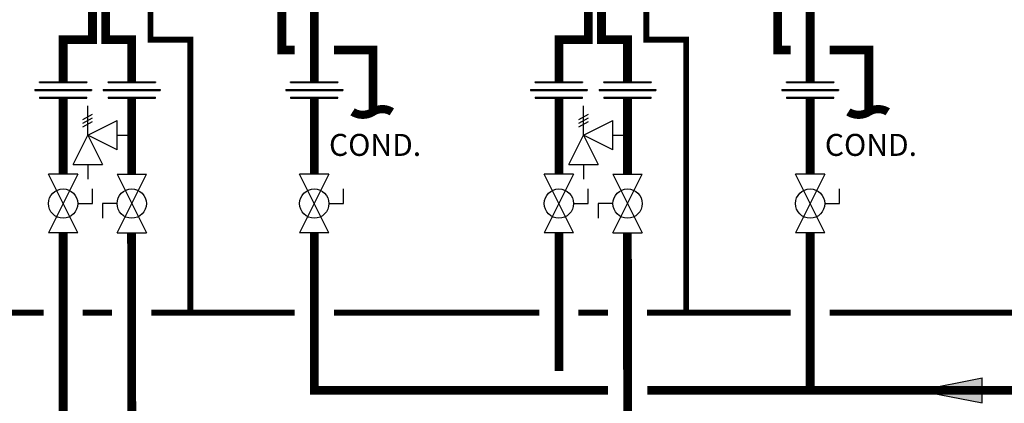
# Model space of a CAD drawing. Units: inches. Extents: x -115 to 78, y -14 to 120.
# Drawn here: x -89 to -39, y 31 to 51 of the extents above; entities that cross this region are included whole.
import ezdxf
from ezdxf.enums import TextEntityAlignment as Align

# ---------------------------------------------------------------- set-up
doc = ezdxf.new("R2010")
doc.units = ezdxf.units.IN
doc.header["$MEASUREMENT"] = 0
doc.linetypes.add('DASHED', pattern=[0.75, 0.5, -0.25])
doc.layers.add('Text', color=2, linetype='Continuous')
doc.styles.add('ROMANS', font='romans.shx')

# ---------------------------------------------------------------- blocks, each defined once
blk = doc.blocks.new('Full-Port Ball Valve')
at = {"color": 2}
for p, q in [((0.0832, 0.0832), (0.0416, 0.0832)), ((0.0832, 0.0416), (0.0832, 0.0832)), ((0, 0.0416), (0, -0.0416)), ((0, 0.0416), (0.1665, -0.0416)), ((0.1665, 0.0416), (0, -0.0416)), ((0.1665, 0.0416), (0.1665, -0.0416))]:
    blk.add_line(p, q, dxfattribs=at)
blk.add_circle((0.0832, 0), 0.0416, dxfattribs=at)
blk = doc.blocks.new('Pressure Relief Valve - Tankless')
at = {"color": 2}
for p, q in [((-0.1384, 0.0442), (-0.1113, 0.0598)), ((-0.1249, 0), (-0.1249, 0.0832)), ((-0.1384, 0.0338), (-0.1113, 0.0494)), ((-0.1384, 0.0234), (-0.1113, 0.039)), ((-0.1249, 0), (-0.0416, 0.0416)), ((-0.0416, -0.0416), (-0.0416, 0.0416)), ((-0.1665, -0.0832), (-0.1249, 0)), ((-0.1249, 0), (-0.0832, -0.0832)), ((-0.0416, -0.0416), (-0.1249, 0)), ((-0.0416, 0), (0, 0)), ((-0.1665, -0.0832), (-0.0832, -0.0832)), ((-0.1249, -0.0832), (-0.1249, -0.1249))]:
    blk.add_line(p, q, dxfattribs=at)
blk = doc.blocks.new('Union')
at = {"color": 2}
for p, q in [((-0.0672, 0.0457), (0.0672, 0.0457)), ((-0.0672, 0.0437), (-0.0672, 0.0457)), ((-0.0672, 0.0437), (0.0672, 0.0437)), ((0.0672, 0.0457), (0.0672, 0.0437)), ((-0.0806, 0.0238), (0.0806, 0.0238)), ((-0.0806, 0.0238), (-0.0806, 0.0218)), ((-0.0806, 0.0218), (0.0806, 0.0218)), ((-0.0672, 0.002), (0.0672, 0.002)), ((-0.0672, 0.002), (-0.0672, 0)), ((-0.0672, 0), (0.0672, 0)), ((0.0672, 0), (0.0672, 0.002)), ((0.0806, 0.0238), (0.0806, 0.0218))]:
    blk.add_line(p, q, dxfattribs=at)
blk = doc.blocks.new('CONT')
at = {"const_width": 0.03}
blk.add_lwpolyline([(-0.0689, 0, 0.289381), (0, 0, -0.289276), (0.0746, 0)], format="xyb", dxfattribs=at)
blk = doc.blocks.new('Flow')
at = {"color": 2}
for p, q in [((0, 0), (0.1813, 0.0356)), ((0.1813, -0.0356), (0.1813, 0.0356)), ((0, 0), (0.1813, -0.0356))]:
    blk.add_line(p, q, dxfattribs=at)
blk.add_solid([(0, 0), (0.1813, 0.0356), (0.1813, -0.0356)], dxfattribs=at)

msp = doc.modelspace()

# ---------------------------------------------------------------- linework, layer by layer
at = {"const_width": 0.45}
for points in [[(-85.169, 51.338), (-85.169, 49.498), (-86.669, 49.498), (-86.669, 47.337)], [(-84.497, 51.498), (-84.497, 49.498), (-83.163, 49.498), (-83.163, 47.337)], [(-75.487, 51.419), (-75.487, 48.972), (-74.829, 48.972)], [(-59.825, 51.338), (-59.825, 49.498), (-61.325, 49.498), (-61.325, 47.337)], [(-59.153, 51.498), (-59.153, 49.498), (-57.819, 49.498), (-57.819, 47.337)], [(-50.143, 51.419), (-50.143, 48.972), (-49.485, 48.972)], [(-73.829, 51.011), (-73.829, 47.337)], [(-48.485, 51.011), (-48.485, 47.337)], [(-72.829, 48.972), (-70.829, 48.972), (-70.829, 45.807)], [(-47.485, 48.972), (-45.485, 48.972), (-45.485, 45.807)], [(-86.669, 46.539), (-86.669, 42.61)], [(-83.163, 46.515), (-83.163, 42.61)], [(-73.829, 46.515), (-73.829, 42.61)], [(-61.325, 46.539), (-61.325, 42.61)], [(-57.819, 46.515), (-57.819, 42.61)], [(-48.485, 46.515), (-48.485, 42.61)], [(-86.669, 39.613), (-86.669, 28.531)], [(-83.155, 27.531), (-83.17, 39.613)], [(-73.829, 39.613), (-73.829, 31.552), (-58.815, 31.552)], [(-61.325, 39.613), (-61.325, 32.552)], [(-57.811, 27.531), (-57.826, 39.613)], [(-48.485, 39.613), (-48.485, 31.552)], [(-56.815, 31.552), (-33.471, 31.552)]]:
    msp.add_lwpolyline(points, dxfattribs=at)
at = {"color": 2, "linetype": 'DASHED', "ltscale": 0.1, "const_width": 0.3}
for points in [[(-82.205, 51.498), (-82.205, 49.498), (-80.163, 49.498), (-80.164, 35.531)], [(-56.861, 51.498), (-56.861, 49.498), (-54.819, 49.498), (-54.82, 35.531)], [(-87.669, 35.531), (-93.708, 35.531)], [(-84.163, 35.531), (-85.669, 35.531)], [(-74.829, 35.531), (-82.163, 35.531)], [(-62.329, 35.531), (-72.829, 35.531)], [(-58.82, 35.531), (-60.329, 35.531)], [(-49.485, 35.531), (-56.82, 35.531)], [(-36.982, 35.531), (-47.485, 35.531)]]:
    msp.add_lwpolyline(points, dxfattribs=at)

# ---------------------------------------------------------------- block references
at = {"xscale": 18, "yscale": 18, "zscale": 18}
for name, p in [('Union', (-86.669, 46.515)), ('Union', (-83.163, 46.515)), ('Union', (-73.829, 46.515)), ('Union', (-61.325, 46.515)), ('Union', (-57.819, 46.515)), ('Union', (-48.485, 46.515)), ('Pressure Relief Valve - Tankless', (-83.163, 44.618)), ('Pressure Relief Valve - Tankless', (-57.819, 44.618)), ('Flow', (-42.952, 31.552))]:
    msp.add_blockref(name, p, dxfattribs=at)
for name, p, xscale, yscale, zscale, rotation in [('CONT', (-70.829, 45.807), 14, 14, 14, 180), ('CONT', (-45.485, 45.807), 14, 14, 14, 180), ('Full-Port Ball Valve', (-86.669, 42.61), 18, 18, 18, 270), ('Full-Port Ball Valve', (-83.163, 39.613), 18, 18, 18, 89.99999999999999), ('Full-Port Ball Valve', (-73.829, 42.61), 18, 18, 18, 270), ('Full-Port Ball Valve', (-61.325, 42.61), 18, 18, 18, 270), ('Full-Port Ball Valve', (-57.819, 39.613), 18, 18, 18, 89.99999999999999), ('Full-Port Ball Valve', (-48.485, 42.61), 18, 18, 18, 270)]:
    msp.add_blockref(name, p, dxfattribs=dict(xscale=xscale, yscale=yscale, zscale=zscale, rotation=rotation))

# ---------------------------------------------------------------- texts
at = {"layer": 'Text', "style": 'ROMANS'}
for p in [(-73.078, 44.116), (-47.734, 44.116)]:
    msp.add_text('COND.', height=1.125, dxfattribs=at).set_placement(p, align=Align.MIDDLE_LEFT)

doc.saveas('drawing.dxf')
